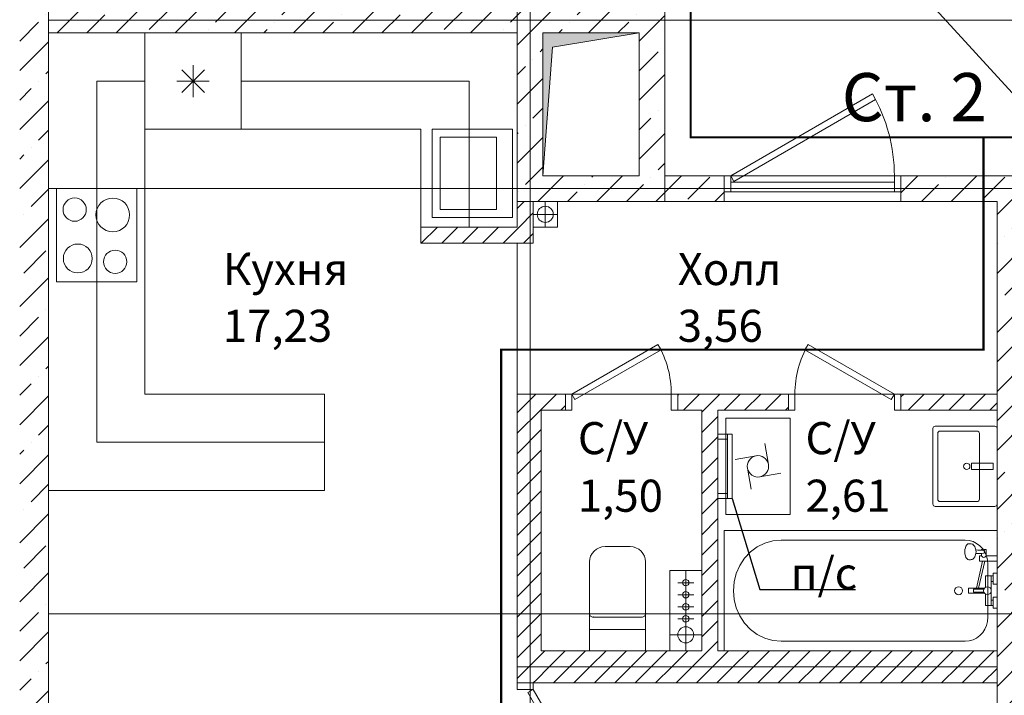
# Model space of a CAD drawing. Units: millimetres. Extents: x -2266 to 20040, y 87 to 3711.
# Drawn here: x 4172 to 4233, y 3457 to 3499 of the extents above; entities that cross this region are included whole.
import ezdxf

# ---------------------------------------------------------------- set-up
doc = ezdxf.new("R2010")
doc.units = ezdxf.units.MM
for name, pattern in [('Невидимая мелкая 2', [30, 20, -10]), ('Штриховая', [564.444447, 282.222223, -282.222223]), ('штрихпунктирная', [670.277762, 352.777767, -176.388884, 0, -141.111112])]:
    doc.linetypes.add(name, pattern=pattern)
for name, color, linetype in [('+РФ_ГОЧС', 7, 'Continuous'), ('MEP - Водоснабжение и Канализация.ВК', 7, 'Continuous'), ('MEP - Отопление и Вентиляция.ОВ', 7, 'Continuous'), ('Аннотация - Выносная Надпись', 7, 'Continuous'), ('Двери ARCHICAD', 7, 'Continuous'), ('Интерьер - Мебель', 7, 'Continuous'), ('Интерьер - Оборудование', 7, 'Continuous'), ('Конструктив - Перегородки', 7, 'Continuous'), ('Конструктив - Перекрытия', 7, 'Continuous'), ('Конструктив - Стены Несущие', 7, 'Continuous'), ('Паспорта Зон ARCHICAD', 7, 'Continuous'), ('Чертеж и Рисунок', 7, 'Continuous'), ('Элемент Модели - Зона', 7, 'Continuous'), ('Элемент Модели - Оси', 7, 'Continuous')]:
    doc.layers.add(name, color=color, linetype=linetype)
doc.styles.add('1', font='simplex.shx')
doc.styles.get("Standard").update_dxf_attribs({"font": 'arial.ttf'})
doc.dimstyles.get("Standard").update_dxf_attribs({"dimtxt": 0.18, "dimasz": 0.18, "dimexe": 0.18, "dimexo": 0.0625, "dimgap": 0.09, "dimtad": 0, "dimtih": 1, "dimtoh": 1, "dimdec": 4, "dimzin": 0, "dimdsep": 46, "dimtxsty": 'Standard', "dimcen": 0.09, "dimadec": 0, "dimazin": 0, "dimtfac": 1, "dimtdec": 4, "dimtofl": 0, "dimtmove": 0, "dimatfit": 3, "dimfxl": 1, "dimtolj": 1, "dimtzin": 0, "dimarcsym": 0})
pattern_1 = [(45, (3828.1497, 2857.9594), (-0.6363961, 0.6363961), [])]
pattern_2 = [(45, (3828.1497, 2857.9594), (-1.8384776, 1.8384776), []), (45, (3827.2305, 2858.8786), (-1.8384776, 1.8384776), [1.95, -0.65, 0, -0.65])]

msp = doc.modelspace()

# ---------------------------------------------------------------- hatches: boundary and pattern name
at = {"layer": 'MEP - Отопление и Вентиляция.ОВ', "linetype": 'Continuous', "lineweight": 0, "true_color": 0x000000}
msp.add_hatch(color=18, dxfattribs=at).paths.add_polyline_path([(4204.74971, 3489.55937), (4205.34971, 3497.56937), (4210.74971, 3498.45937), (4204.74971, 3498.45937)])
at = {"layer": 'Конструктив - Перегородки', "linetype": 'Continuous', "lineweight": 0, "true_color": 0x000000}
h = msp.add_hatch(dxfattribs=at)
h.set_pattern_fill('КИРПИЧ_02_0002', color=18, scale=0.01, style=0, pattern_type=2)
h.set_pattern_definition(pattern_1)
h.paths.add_polyline_path([(4203.14971, 3487.95937), (4203.14971, 3486.35937), (4204.14971, 3486.35937), (4204.14971, 3487.95937)])
h = msp.add_hatch(dxfattribs=at)
h.set_pattern_fill('КИРПИЧ_02_0002', color=18, scale=0.01, style=0, pattern_type=2)
h.set_pattern_definition(pattern_1)
h.paths.add_polyline_path([(4204.14971, 3486.35937), (4197.14971, 3486.35937), (4197.14971, 3485.35937), (4204.14971, 3485.35937)])
h = msp.add_hatch(dxfattribs=at)
h.set_pattern_fill('КИРПИЧ_02_0002', color=18, scale=0.01, style=0, pattern_type=2)
h.set_pattern_definition(pattern_1)
h.paths.add_polyline_path([(4203.14971, 3475.95937), (4204.6497, 3474.95937), (4206.1497, 3474.95937), (4206.1497, 3475.95937)])
h = msp.add_hatch(dxfattribs=at)
h.set_pattern_fill('КИРПИЧ_02_0002', color=18, scale=0.01, style=0, pattern_type=2)
h.set_pattern_definition(pattern_1)
h.paths.add_polyline_path([(4204.6497, 3459.95937), (4204.6497, 3474.95937), (4203.14971, 3475.95937), (4203.14971, 3458.95937)])
h = msp.add_hatch(dxfattribs=at)
h.set_pattern_fill('КИРПИЧ_02_0002', color=18, scale=0.01, style=0, pattern_type=2)
h.set_pattern_definition(pattern_1)
h.paths.add_polyline_path([(4213.14971, 3475.95937), (4213.14971, 3474.95937), (4220.0497, 3474.95937), (4220.0497, 3475.95937)])
h = msp.add_hatch(dxfattribs=at)
h.set_pattern_fill('КИРПИЧ_02_0002', color=18, scale=0.01, style=0, pattern_type=2)
h.set_pattern_definition(pattern_1)
h.paths.add_polyline_path([(4233.04971, 3475.95937), (4227.0497, 3475.95937), (4227.0497, 3474.95937), (4233.04971, 3474.95937)])
h = msp.add_hatch(dxfattribs=at)
h.set_pattern_fill('КИРПИЧ_02_0002', color=18, scale=0.01, style=0, pattern_type=2)
h.set_pattern_definition(pattern_1)
h.paths.add_polyline_path([(4215.64971, 3459.95937), (4215.64971, 3474.95937), (4214.64971, 3474.95937), (4214.64971, 3459.95937)])
h = msp.add_hatch(dxfattribs=at)
h.set_pattern_fill('КИРПИЧ_02_0002', color=18, scale=0.01, style=0, pattern_type=2)
h.set_pattern_definition(pattern_1)
h.paths.add_polyline_path([(4203.14971, 3458.95937), (4233.04971, 3458.95937), (4233.04971, 3459.95937), (4204.6497, 3459.95937)])
h = msp.add_hatch(dxfattribs=at)
h.set_pattern_fill('КИРПИЧ_02_0002', color=18, scale=0.01, style=0, pattern_type=2)
h.set_pattern_definition(pattern_1)
h.paths.add_polyline_path([(4204.6497, 3457.95937), (4203.14971, 3458.95937), (4203.14971, 3457.95937)])
h = msp.add_hatch(dxfattribs=at)
h.set_pattern_fill('КИРПИЧ_02_0002', color=18, scale=0.01, style=0, pattern_type=2)
h.set_pattern_definition(pattern_1)
h.paths.add_polyline_path([(4204.6497, 3457.95937), (4233.04971, 3457.95937), (4233.04971, 3458.95937), (4203.14971, 3458.95937)])
at = {"layer": 'Конструктив - Стены Несущие', "linetype": 'Continuous', "lineweight": 0, "true_color": 0x000000}
h = msp.add_hatch(dxfattribs=at)
h.set_pattern_fill('ЖЕЛЕЗОБЕТОН_0002', color=18, scale=0.01, style=0, pattern_type=2)
h.set_pattern_definition(pattern_2)
h.paths.add_polyline_path([(4173.94971, 3439.25937), (4173.94971, 3583.25937), (4172.14971, 3583.25937), (4172.14971, 3439.25937)])
h = msp.add_hatch(dxfattribs=at)
h.set_pattern_fill('ЖЕЛЕЗОБЕТОН_0002', color=18, scale=0.01, style=0, pattern_type=2)
h.set_pattern_definition(pattern_2)
h.paths.add_polyline_path([(4203.14971, 3510.55937), (4203.14971, 3487.95937), (4204.74971, 3489.55937), (4204.74971, 3508.95937)])
h = msp.add_hatch(dxfattribs=at)
h.set_pattern_fill('ЖЕЛЕЗОБЕТОН_0002', color=18, scale=0.01, style=0, pattern_type=2)
h.set_pattern_definition(pattern_2)
h.paths.add_polyline_path([(4212.34971, 3489.55937), (4212.34971, 3508.95937), (4210.74971, 3508.95937), (4210.74971, 3489.55937)])
h = msp.add_hatch(dxfattribs=at)
h.set_pattern_fill('ЖЕЛЕЗОБЕТОН_0002', color=18, scale=0.01, style=0, pattern_type=2)
h.set_pattern_definition(pattern_2)
h.paths.add_polyline_path([(4173.94971, 3500.05937), (4173.94971, 3498.45937), (4203.14971, 3498.45937), (4203.14971, 3500.05937)])
h = msp.add_hatch(dxfattribs=at)
h.set_pattern_fill('ЖЕЛЕЗОБЕТОН_0002', color=18, scale=0.01, style=0, pattern_type=2)
h.set_pattern_definition(pattern_2)
h.paths.add_polyline_path([(4204.74971, 3500.05937), (4204.74971, 3498.45937), (4210.74971, 3498.45937), (4210.74971, 3500.05937)])
h = msp.add_hatch(dxfattribs=at)
h.set_pattern_fill('ЖЕЛЕЗОБЕТОН_0002', color=18, scale=0.01, style=0, pattern_type=2)
h.set_pattern_definition(pattern_2)
h.paths.add_polyline_path([(4204.74971, 3489.55937), (4203.14971, 3487.95937), (4216.04971, 3487.95937), (4216.04971, 3489.55937)])
h = msp.add_hatch(dxfattribs=at)
h.set_pattern_fill('ЖЕЛЕЗОБЕТОН_0002', color=18, scale=0.01, style=0, pattern_type=2)
h.set_pattern_definition(pattern_2)
h.paths.add_polyline_path([(4227.04971, 3489.55937), (4227.04971, 3487.95937), (4258.04971, 3487.95937), (4258.04971, 3489.55937)])
h = msp.add_hatch(dxfattribs=at)
h.set_pattern_fill('ЖЕЛЕЗОБЕТОН_0002', color=18, scale=0.01, style=0, pattern_type=2)
h.set_pattern_definition(pattern_2)
h.paths.add_polyline_path([(4233.04971, 3487.95937), (4233.04971, 3415.25937), (4234.84971, 3415.25937), (4234.84971, 3487.95937)])

# ---------------------------------------------------------------- linework, layer by layer
at = {"layer": '+РФ_ГОЧС', "color": 1, "lineweight": -2}
msp.add_line((4236.34744, 3492.13281, -81.25), (4227.94232, 3501.3541, -81.25), dxfattribs=at)
at = {"layer": '+РФ_ГОЧС', "color": 3, "const_width": 0.14, "elevation": -81.25}
for points in [[(4236.12953, 3491.95935), (4213.95936, 3491.95935), (4213.95936, 3513.13705), (4205.78871, 3513.13705), (4205.78871, 3580.19397), (4200.52422, 3580.19397)], [(4236.28492, 3491.95935), (4232.20464, 3491.95935), (4232.20464, 3478.72977), (4202.14838, 3478.72977), (4202.14838, 3444.59078), (4206.63231, 3444.59078)]]:
    msp.add_lwpolyline(points, dxfattribs=at)
at = {"color": 7, "linetype": 'Невидимая мелкая 2', "lineweight": 13}
for p, q in [((4204.89971, 3486.40937), (4204.89971, 3487.90937)), ((4205.64971, 3487.15937), (4204.14971, 3487.15937)), ((4213.64971, 3464.95937), (4213.64971, 3459.95937))]:
    msp.add_line(p, q, dxfattribs=at)
at = {"layer": 'MEP - Водоснабжение и Канализация.ВК', "color": 7, "linetype": 'Continuous', "lineweight": 13}
for p, q in [((4216.54971, 3473.45937), (4215.64971, 3473.45937)), ((4215.64971, 3473.45937), (4215.64971, 3473.15937)), ((4215.64971, 3473.45937), (4216.54971, 3473.45937)), ((4215.64971, 3473.15937), (4215.64971, 3473.45937)), ((4215.64971, 3473.15937), (4216.24971, 3473.15937)), ((4215.64971, 3473.15937), (4216.24971, 3473.15937)), ((4216.24971, 3469.45937), (4216.24971, 3473.45937)), ((4216.24971, 3473.15937), (4216.24971, 3469.75937)), ((4216.54971, 3469.45937), (4216.54971, 3473.45937)), ((4216.54971, 3469.45937), (4216.54971, 3473.45937)), ((4216.24971, 3469.75937), (4215.64971, 3469.75937)), ((4215.64971, 3469.75937), (4215.64971, 3469.45937)), ((4215.64971, 3469.75937), (4216.24971, 3469.75937)), ((4215.64971, 3469.45937), (4215.64971, 3469.75937)), ((4215.64971, 3469.45937), (4216.54971, 3469.45937)), ((4215.64971, 3469.45937), (4216.54971, 3469.45937))]:
    msp.add_line(p, q, dxfattribs=at)
at = {"layer": 'MEP - Водоснабжение и Канализация.ВК', "color": 7, "linetype": 'Невидимая мелкая 2', "lineweight": 13}
for p, q in [((4214.14971, 3464.20937), (4213.14971, 3464.20937)), ((4214.14971, 3463.45937), (4213.14971, 3463.45937)), ((4214.14971, 3462.70937), (4213.14971, 3462.70937)), ((4214.14971, 3461.95937), (4213.14971, 3461.95937)), ((4214.64971, 3460.95937), (4212.64971, 3460.95937))]:
    msp.add_line(p, q, dxfattribs=at)
at = {"layer": 'MEP - Водоснабжение и Канализация.ВК', "color": 7, "linetype": 'Continuous', "lineweight": 20}
for centre, radius in [((4213.64971, 3464.20937), 0.2), ((4213.64971, 3463.45937), 0.2), ((4213.64971, 3462.70937), 0.2), ((4213.64971, 3461.95937), 0.2), ((4213.64971, 3460.95937), 0.5)]:
    msp.add_circle(centre, radius, dxfattribs=at)
at = {"layer": 'MEP - Отопление и Вентиляция.ОВ', "color": 7, "linetype": 'Continuous', "lineweight": 13}
for p, q in [((4210.74971, 3498.45937), (4204.74971, 3498.45937)), ((4204.74971, 3498.45937), (4204.74971, 3489.55937)), ((4205.34971, 3497.56937), (4210.74971, 3498.45937)), ((4210.74971, 3489.55937), (4210.74971, 3498.45937)), ((4204.74971, 3489.55937), (4205.34971, 3497.56937)), ((4204.74971, 3489.55937), (4210.74971, 3489.55937))]:
    msp.add_line(p, q, dxfattribs=at)
at = {"layer": 'Двери ARCHICAD', "color": 7, "linetype": 'Continuous', "lineweight": 13}
for p, q in [((4225.28316, 3494.65937), (4216.44971, 3489.55937)), ((4225.48316, 3494.31296), (4225.28316, 3494.65937)), ((4216.64971, 3489.21296), (4225.48316, 3494.31296)), ((4227.0497, 3489.55937), (4216.04971, 3489.55937)), ((4216.04971, 3488.55937), (4216.04971, 3489.55937)), ((4216.04971, 3489.55937), (4216.44971, 3489.55937)), ((4216.04971, 3489.55937), (4216.04971, 3488.55937)), ((4216.04971, 3489.55937), (4216.04971, 3488.55937)), ((4216.44971, 3489.55937), (4216.44971, 3488.55937)), ((4216.44971, 3489.55937), (4216.64971, 3489.21296)), ((4226.64971, 3489.15937), (4216.44971, 3489.15937)), ((4226.64971, 3488.55937), (4226.64971, 3489.55937)), ((4226.64971, 3489.55937), (4227.0497, 3489.55937)), ((4227.0497, 3489.55937), (4227.0497, 3488.55937)), ((4227.0497, 3489.55937), (4227.0497, 3488.55937)), ((4227.0497, 3489.55937), (4227.0497, 3488.55937)), ((4216.44971, 3488.55937), (4216.04971, 3488.55937)), ((4216.04971, 3488.55937), (4216.04971, 3487.95937)), ((4216.44971, 3488.55937), (4226.64971, 3488.55937)), ((4227.0497, 3488.55937), (4226.64971, 3488.55937)), ((4227.0497, 3488.55937), (4227.0497, 3487.95937)), ((4211.91906, 3479.05937), (4206.54971, 3475.95937)), ((4206.74971, 3475.61296), (4212.11906, 3478.71296)), ((4212.11906, 3478.71296), (4211.91906, 3479.05937)), ((4221.08035, 3478.71296), (4221.28035, 3479.05937)), ((4226.44971, 3475.61296), (4221.08035, 3478.71296)), ((4221.28035, 3479.05937), (4226.64971, 3475.95937)), ((4206.14971, 3474.95937), (4206.14971, 3475.95937)), ((4206.14971, 3475.95937), (4206.54971, 3475.95937)), ((4206.54971, 3475.95937), (4206.54971, 3474.95937)), ((4206.54971, 3475.95937), (4206.74971, 3475.61296)), ((4212.74971, 3474.95937), (4212.74971, 3475.95937)), ((4212.74971, 3475.95937), (4213.14971, 3475.95937)), ((4213.14971, 3475.95937), (4213.14971, 3474.95937)), ((4220.44971, 3475.95937), (4220.0497, 3475.95937)), ((4220.0497, 3475.95937), (4220.0497, 3474.95937)), ((4220.44971, 3474.95937), (4220.44971, 3475.95937)), ((4226.64971, 3475.95937), (4226.44971, 3475.61296)), ((4227.0497, 3475.95937), (4226.64971, 3475.95937)), ((4226.64971, 3475.95937), (4226.64971, 3474.95937)), ((4227.0497, 3474.95937), (4227.0497, 3475.95937)), ((4206.54971, 3474.95937), (4206.14971, 3474.95937)), ((4213.14971, 3474.95937), (4212.74971, 3474.95937)), ((4220.0497, 3474.95937), (4220.44971, 3474.95937)), ((4226.64971, 3474.95937), (4227.0497, 3474.95937)), ((4203.14971, 3457.95937), (4204.14971, 3457.95937)), ((4203.14971, 3457.55937), (4203.14971, 3457.95937)), ((4204.14971, 3457.95937), (4204.14971, 3457.55937)), ((4204.14971, 3457.55937), (4203.14971, 3457.55937)), ((4204.14971, 3457.55937), (4203.80329, 3457.35937)), ((4203.80329, 3457.35937), (4207.40329, 3451.12399)), ((4207.74971, 3451.32399), (4204.14971, 3457.55937))]:
    msp.add_line(p, q, dxfattribs=at)
at = {"layer": 'Двери ARCHICAD', "color": 7, "linetype": 'Continuous', "lineweight": 20}
for p, q in [((4206.14971, 3475.95937), (4206.14971, 3474.95937)), ((4206.14971, 3475.95937), (4206.14971, 3474.95937)), ((4213.14971, 3475.95937), (4213.14971, 3474.95937)), ((4213.14971, 3475.95937), (4213.14971, 3474.95937)), ((4220.0497, 3475.95937), (4220.0497, 3474.95937)), ((4220.0497, 3475.95937), (4220.0497, 3474.95937)), ((4227.0497, 3475.95937), (4227.0497, 3474.95937)), ((4227.0497, 3475.95937), (4227.0497, 3474.95937)), ((4203.14971, 3457.95937), (4204.14971, 3457.95937)), ((4203.14971, 3457.95937), (4204.14971, 3457.95937)), ((4204.14971, 3457.95937), (4204.6497, 3457.95937))]:
    msp.add_line(p, q, dxfattribs=at)
at = {"layer": 'Двери ARCHICAD', "color": 7, "linetype": 'Continuous', "lineweight": 13}
for centre, radius, start, end in [((4216.44971, 3489.55937), 10.2, 0, 30), ((4206.54971, 3475.95937), 6.2, 0, 30), ((4226.64971, 3475.95937), 6.2, 150, 180)]:
    msp.add_arc(centre, radius, start, end, dxfattribs=at)
at = {"layer": 'Интерьер - Мебель', "color": 7, "linetype": 'Continuous', "lineweight": 13}
for p, q in [((4173.94971, 3498.45937), (4179.9497, 3498.45937)), ((4173.94971, 3469.95937), (4173.94971, 3498.45937)), ((4179.9497, 3498.45937), (4179.9497, 3492.45937)), ((4179.94971, 3498.45937), (4185.94971, 3498.45937)), ((4179.94971, 3492.45937), (4179.94971, 3498.45937)), ((4185.94971, 3498.45937), (4203.14971, 3498.45937)), ((4185.94971, 3492.45937), (4185.94971, 3498.45937)), ((4185.94971, 3498.45937), (4185.94971, 3492.45937)), ((4203.14971, 3498.45937), (4203.14971, 3486.35937)), ((4182.94971, 3494.45937), (4182.94971, 3496.45937)), ((4183.65681, 3494.75226), (4182.2426, 3496.16648)), ((4182.2426, 3494.75226), (4183.65681, 3496.16648)), ((4183.94971, 3495.45937), (4181.94971, 3495.45937)), ((4179.9497, 3492.45937), (4179.9497, 3475.95937)), ((4185.94971, 3492.45937), (4179.94971, 3492.45937)), ((4197.14971, 3492.45937), (4185.94971, 3492.45937)), ((4197.14971, 3486.35937), (4197.14971, 3492.45937)), ((4197.84971, 3492.45937), (4202.84971, 3492.45937)), ((4197.84971, 3486.95937), (4197.84971, 3492.45937)), ((4202.84971, 3492.45937), (4202.84971, 3486.95937)), ((4198.34971, 3487.45937), (4198.34971, 3491.95937)), ((4198.34971, 3491.95937), (4201.84971, 3491.95937)), ((4201.84971, 3491.95937), (4201.84971, 3487.45937)), ((4174.44971, 3488.75937), (4179.44971, 3488.75937)), ((4174.44971, 3482.95937), (4174.44971, 3488.75937)), ((4179.44971, 3488.75937), (4179.44971, 3482.95937)), ((4201.84971, 3487.45937), (4198.34971, 3487.45937)), ((4202.84971, 3486.95937), (4197.84971, 3486.95937)), ((4203.14971, 3486.35937), (4197.14971, 3486.35937)), ((4179.44971, 3482.95937), (4174.44971, 3482.95937)), ((4179.9497, 3475.95937), (4191.1497, 3475.95937)), ((4191.1497, 3475.95937), (4191.1497, 3469.95937)), ((4191.1497, 3469.95937), (4173.94971, 3469.95937))]:
    msp.add_line(p, q, dxfattribs=at)
at = {"layer": 'Интерьер - Мебель', "color": 7, "linetype": 'Штриховая', "lineweight": 13}
for p, q in [((4173.94971, 3469.95937), (4173.94971, 3498.45937)), ((4173.94971, 3498.45937), (4179.94971, 3498.45937)), ((4179.94971, 3498.45937), (4179.94971, 3495.45937)), ((4185.94971, 3495.45937), (4185.94971, 3498.45937)), ((4185.94971, 3498.45937), (4203.14971, 3498.45937)), ((4203.14971, 3498.45937), (4203.14971, 3486.35937)), ((4179.94971, 3495.45937), (4176.94971, 3495.45937)), ((4176.94971, 3495.45937), (4176.94971, 3472.95937)), ((4200.14971, 3495.45937), (4185.94971, 3495.45937)), ((4200.14971, 3486.35937), (4200.14971, 3495.45937)), ((4203.14971, 3486.35937), (4200.14971, 3486.35937)), ((4176.94971, 3472.95937), (4191.1497, 3472.95937)), ((4191.1497, 3472.95937), (4191.1497, 3469.95937)), ((4191.1497, 3469.95937), (4173.94971, 3469.95937))]:
    msp.add_line(p, q, dxfattribs=at)
at = {"layer": 'Интерьер - Мебель', "color": 7, "linetype": 'Continuous', "lineweight": 13}
for centre, radius in [((4175.57471, 3487.45437), 0.725), ((4177.94971, 3487.12377), 1.05), ((4175.76971, 3484.40937), 0.9), ((4178.09971, 3484.20637), 0.725)]:
    msp.add_circle(centre, radius, dxfattribs=at)
at = {"layer": 'Интерьер - Оборудование', "color": 7, "linetype": 'Continuous', "lineweight": 13}
for p, q in [((4220.14971, 3474.45937), (4216.14971, 3474.45937)), ((4216.14971, 3474.45937), (4216.14971, 3468.45937)), ((4220.14971, 3468.45937), (4220.14971, 3474.45937)), ((4229.04971, 3469.10937), (4229.04971, 3473.80937)), ((4229.19971, 3473.95937), (4232.89971, 3473.95937)), ((4229.49971, 3473.65937), (4231.79971, 3473.65937)), ((4233.04971, 3473.80937), (4233.04971, 3469.10937)), ((4229.34971, 3469.40937), (4229.34971, 3473.50937)), ((4231.94971, 3473.50937), (4231.94971, 3469.40937)), ((4218.80624, 3471.57514), (4218.57471, 3472.88821)), ((4218.03394, 3472.11591), (4216.72086, 3471.88438)), ((4217.49317, 3471.34361), (4217.7247, 3470.03053)), ((4231.44971, 3471.65937), (4231.44971, 3471.25937)), ((4232.79971, 3471.65937), (4231.44971, 3471.65937)), ((4231.44971, 3471.25937), (4232.79971, 3471.25937)), ((4232.79971, 3471.25937), (4232.79971, 3471.65937)), ((4218.26547, 3470.80283), (4219.57855, 3471.03436)), ((4232.89971, 3468.95937), (4229.19971, 3468.95937)), ((4231.79971, 3469.25937), (4229.49971, 3469.25937)), ((4216.14971, 3468.45937), (4220.14971, 3468.45937)), ((4216.04971, 3467.45937), (4233.04971, 3467.45937)), ((4216.04971, 3459.95937), (4216.04971, 3467.45937)), ((4233.04971, 3467.45937), (4233.04971, 3459.95937)), ((4208.08179, 3466.29828), (4207.93446, 3466.1794)), ((4208.24987, 3466.38661), (4208.08179, 3466.29828)), ((4208.43226, 3466.441), (4208.24987, 3466.38661)), ((4208.62193, 3466.45937), (4208.43226, 3466.441)), ((4210.17748, 3466.45937), (4208.62193, 3466.45937)), ((4210.36715, 3466.441), (4210.17748, 3466.45937)), ((4210.54954, 3466.38661), (4210.36715, 3466.441)), ((4210.71762, 3466.29828), (4210.54954, 3466.38661)), ((4210.86495, 3466.1794), (4210.71762, 3466.29828)), ((4217.67908, 3466.12241), (4218.10387, 3466.43735)), ((4218.10387, 3466.43735), (4218.57386, 3466.6694)), ((4218.57386, 3466.6694), (4219.07477, 3466.81152)), ((4219.07477, 3466.81152), (4219.59137, 3466.85937)), ((4219.59137, 3466.85937), (4231.06637, 3466.85937)), ((4231.04712, 3466.26878), (4231.07209, 3466.38937)), ((4231.06637, 3466.85937), (4231.31237, 3466.83658)), ((4231.07209, 3466.38937), (4231.11182, 3466.49292)), ((4231.11182, 3466.49292), (4231.1636, 3466.57238)), ((4231.1636, 3466.57238), (4231.2239, 3466.62233)), ((4231.2239, 3466.62233), (4231.2886, 3466.63937)), ((4231.2886, 3466.63937), (4231.40118, 3466.63937)), ((4231.31237, 3466.83658), (4231.5509, 3466.76891)), ((4231.40118, 3466.63937), (4231.4348, 3466.63426)), ((4231.4348, 3466.63426), (4231.49885, 3466.6174)), ((4231.49885, 3466.6174), (4231.52824, 3466.60292)), ((4231.52824, 3466.60292), (4231.58611, 3466.55498)), ((4231.5509, 3466.76891), (4231.77471, 3466.65841)), ((4231.58611, 3466.55498), (4231.60706, 3466.53434)), ((4231.60706, 3466.53434), (4231.65428, 3466.46186)), ((4231.65428, 3466.46186), (4231.68649, 3466.38864)), ((4231.68649, 3466.38864), (4231.7145, 3466.31563)), ((4231.7145, 3466.31563), (4231.72834, 3466.24878)), ((4231.77471, 3466.65841), (4231.97699, 3466.50844)), ((4231.97699, 3466.50844), (4232.1516, 3466.32355)), ((4232.07028, 3466.27937), (4232.19906, 3466.27937)), ((4232.07028, 3466.24133), (4232.07028, 3466.27937)), ((4232.10879, 3466.24078), (4232.10879, 3466.27937)), ((4232.1516, 3466.32355), (4232.29324, 3466.10937)), ((4232.19906, 3466.27937), (4232.19906, 3466.23947)), ((4232.24035, 3466.27937), (4232.36913, 3466.27937)), ((4232.24035, 3466.23937), (4232.24035, 3466.27937)), ((4232.36913, 3466.27937), (4232.36913, 3465.87937)), ((4207.66839, 3465.68997), (4207.64971, 3465.50349)), ((4207.72371, 3465.86929), (4207.66839, 3465.68997)), ((4207.81355, 3466.03455), (4207.72371, 3465.86929)), ((4207.93446, 3466.1794), (4207.81355, 3466.03455)), ((4210.98586, 3466.03455), (4210.86495, 3466.1794)), ((4211.0757, 3465.86929), (4210.98586, 3466.03455)), ((4211.13102, 3465.68997), (4211.0757, 3465.86929)), ((4211.14971, 3465.50349), (4211.13102, 3465.68997)), ((4217.01495, 3465.28437), (4217.31239, 3465.73415)), ((4217.31239, 3465.73415), (4217.67908, 3466.12241)), ((4231.0386, 3466.13937), (4231.04712, 3466.26878)), ((4231.04712, 3466.00996), (4231.0386, 3466.13937)), ((4231.07209, 3465.88937), (4231.04712, 3466.00996)), ((4231.11182, 3465.78582), (4231.07209, 3465.88937)), ((4231.1636, 3465.70636), (4231.11182, 3465.78582)), ((4231.2239, 3465.65641), (4231.1636, 3465.70636)), ((4231.52824, 3465.67582), (4231.49885, 3465.66135)), ((4231.58611, 3465.72376), (4231.52824, 3465.67582)), ((4231.60706, 3465.74441), (4231.58611, 3465.72376)), ((4231.65428, 3465.81688), (4231.60706, 3465.74441)), ((4231.68649, 3465.89011), (4231.65428, 3465.81688)), ((4231.7145, 3465.96311), (4231.68649, 3465.89011)), ((4231.72834, 3466.02996), (4231.7145, 3465.96311)), ((4231.72834, 3466.24878), (4231.86043, 3466.24437)), ((4231.72834, 3466.24878), (4231.7321, 3466.23061)), ((4231.7321, 3466.04813), (4231.72834, 3466.02996)), ((4231.86043, 3466.03437), (4231.72834, 3466.02996)), ((4231.7321, 3466.23061), (4231.73811, 3466.13937)), ((4231.73811, 3466.13937), (4231.7321, 3466.04813)), ((4231.86043, 3466.24437), (4232.07028, 3466.24133)), ((4232.07028, 3466.03741), (4231.86043, 3466.03437)), ((4231.94971, 3465.87937), (4232.07028, 3465.87937)), ((4231.94971, 3465.53937), (4231.94971, 3465.87937)), ((4232.20599, 3466.23937), (4232.07028, 3466.24133)), ((4232.20599, 3466.03937), (4232.07028, 3466.03741)), ((4232.07028, 3465.87937), (4232.07028, 3466.03741)), ((4232.16424, 3465.8078), (4232.07028, 3465.87937)), ((4232.19906, 3466.23947), (4232.20599, 3466.23937)), ((4232.20599, 3466.23937), (4232.24035, 3466.23937)), ((4232.20599, 3466.23937), (4232.22301, 3466.23699)), ((4232.22301, 3466.04176), (4232.20599, 3466.03937)), ((4232.22301, 3466.23699), (4232.23888, 3466.22999)), ((4232.23888, 3466.04875), (4232.22301, 3466.04176)), ((4232.23888, 3466.22999), (4232.2525, 3466.21887)), ((4232.2525, 3466.05987), (4232.23888, 3466.04875)), ((4232.24035, 3466.2288), (4232.24035, 3466.23937)), ((4232.2525, 3466.21887), (4232.26296, 3466.20437)), ((4232.26296, 3466.07437), (4232.2525, 3466.05987)), ((4232.26296, 3466.20437), (4232.26953, 3466.18749)), ((4232.26953, 3466.09125), (4232.26296, 3466.07437)), ((4232.26953, 3466.18749), (4232.27177, 3466.16937)), ((4232.27177, 3466.10937), (4232.26953, 3466.09125)), ((4232.27177, 3466.16937), (4232.27177, 3466.10937)), ((4232.28104, 3465.8091), (4232.36913, 3465.87937)), ((4232.29324, 3466.10937), (4232.3976, 3465.8724)), ((4232.36913, 3465.87937), (4233.04971, 3465.87937)), ((4232.3976, 3465.8724), (4232.46152, 3465.61984)), ((4233.04971, 3465.87937), (4233.04971, 3465.53937)), ((4207.64971, 3465.50349), (4207.64971, 3459.95937)), ((4211.14971, 3459.95937), (4211.14971, 3465.50349)), ((4216.79579, 3464.78673), (4217.01495, 3465.28437)), ((4231.2886, 3465.63937), (4231.2239, 3465.65641)), ((4231.40118, 3465.63937), (4231.2886, 3465.63937)), ((4231.4348, 3465.64448), (4231.40118, 3465.63937)), ((4231.49885, 3465.66135), (4231.4348, 3465.64448)), ((4231.76688, 3463.87123), (4232.1465, 3465.53937)), ((4232.27982, 3465.53937), (4231.9002, 3463.87123)), ((4233.04971, 3465.53937), (4231.94971, 3465.53937)), ((4232.1465, 3465.53937), (4232.27982, 3465.53937)), ((4232.46152, 3465.61984), (4232.48304, 3465.35937)), ((4232.48304, 3465.35937), (4232.48304, 3462.05937)), ((4216.66157, 3464.25636), (4216.79579, 3464.78673)), ((4232.31971, 3464.62937), (4232.80971, 3464.62937)), ((4232.31971, 3463.91111), (4232.31971, 3464.62937)), ((4232.68971, 3464.28937), (4232.68971, 3464.62937)), ((4232.80971, 3464.79937), (4233.04971, 3464.79937)), ((4232.80971, 3464.62937), (4232.80971, 3464.79937)), ((4232.80971, 3464.28937), (4232.80971, 3464.62937)), ((4233.04971, 3464.79937), (4233.04971, 3464.11937)), ((4216.61637, 3463.70937), (4216.66157, 3464.25636)), ((4231.26271, 3463.87123), (4231.76688, 3463.87123)), ((4231.26271, 3463.54751), (4231.26271, 3463.87123)), ((4231.76688, 3463.87123), (4231.9002, 3463.87123)), ((4231.9002, 3463.87123), (4231.76688, 3463.87123)), ((4231.9002, 3463.87123), (4232.2725, 3463.87123)), ((4232.68971, 3464.28937), (4232.68971, 3463.12937)), ((4232.80971, 3464.28937), (4232.68971, 3464.28937)), ((4232.80971, 3464.11937), (4232.80971, 3464.28937)), ((4233.04971, 3464.11937), (4232.80971, 3464.11937)), ((4216.66157, 3463.16238), (4216.61637, 3463.70937)), ((4232.2725, 3463.54751), (4231.26271, 3463.54751)), ((4231.57971, 3463.80937), (4232.23153, 3463.80937)), ((4231.57971, 3463.60937), (4231.57971, 3463.80937)), ((4232.23153, 3463.60937), (4231.57971, 3463.60937)), ((4232.31971, 3462.78937), (4232.31971, 3463.50763)), ((4232.80971, 3463.29937), (4233.04971, 3463.29937)), ((4232.80971, 3463.12937), (4232.80971, 3463.29937)), ((4233.04971, 3463.29937), (4233.04971, 3462.61937)), ((4216.79579, 3462.63201), (4216.66157, 3463.16238)), ((4217.01495, 3462.13437), (4216.79579, 3462.63201)), ((4232.80971, 3462.78937), (4232.31971, 3462.78937)), ((4232.68971, 3463.12937), (4232.80971, 3463.12937)), ((4232.68971, 3463.12937), (4232.68971, 3462.78937)), ((4232.80971, 3463.12937), (4232.80971, 3462.78937)), ((4232.80971, 3462.61937), (4232.80971, 3462.78937)), ((4233.04971, 3462.61937), (4232.80971, 3462.61937)), ((4207.89276, 3462.06231), (4209.39971, 3462.06231)), ((4209.39971, 3462.06231), (4210.90665, 3462.06231)), ((4217.31239, 3461.68459), (4217.01495, 3462.13437)), ((4232.48304, 3462.05937), (4232.46152, 3461.7989)), ((4217.67908, 3461.29633), (4217.31239, 3461.68459)), ((4232.3976, 3461.54634), (4232.29324, 3461.30937)), ((4232.46152, 3461.7989), (4232.3976, 3461.54634)), ((4211.14971, 3461.29761), (4207.64971, 3461.29761)), ((4218.10387, 3460.98139), (4217.67908, 3461.29633)), ((4218.57386, 3460.74934), (4218.10387, 3460.98139)), ((4231.77471, 3460.76033), (4231.5509, 3460.64983)), ((4231.97699, 3460.9103), (4231.77471, 3460.76033)), ((4232.1516, 3461.09519), (4231.97699, 3460.9103)), ((4232.29324, 3461.30937), (4232.1516, 3461.09519)), ((4219.07477, 3460.60723), (4218.57386, 3460.74934)), ((4219.59137, 3460.55937), (4219.07477, 3460.60723)), ((4231.06637, 3460.55937), (4219.59137, 3460.55937)), ((4231.31237, 3460.58216), (4231.06637, 3460.55937)), ((4231.5509, 3460.64983), (4231.31237, 3460.58216)), ((4207.64971, 3459.95937), (4211.14971, 3459.95937)), ((4233.04971, 3459.95937), (4216.04971, 3459.95937))]:
    msp.add_line(p, q, dxfattribs=at)
for centre, radius in [((4218.14971, 3471.45937), 0.66667), ((4231.15888, 3471.45937), 0.2), ((4230.64971, 3463.70937), 0.25), ((4232.44971, 3463.70937), 0.24)]:
    msp.add_circle(centre, radius, dxfattribs=at)
for centre, radius, start, end in [((4229.19971, 3473.80937), 0.15, 90, 180), ((4229.49971, 3473.50937), 0.15, 90, 180), ((4231.79971, 3473.50937), 0.15, 0, 90), ((4232.89971, 3473.80937), 0.15, 0, 90), ((4229.49971, 3469.40937), 0.15, 180, 270), ((4231.79971, 3469.40937), 0.15, 270, 0), ((4229.19971, 3469.10937), 0.15, 180, 270), ((4232.89971, 3469.10937), 0.15, 270, 0), ((4232.2218, 3465.88337), 0.095, 232.7027904, 308.577723), ((4231.79571, 3463.70937), 0.11973, 56.4032635, 123.5967365), ((4232.44971, 3463.70937), 0.24, 122.7971683, 137.5910623), ((4231.79571, 3463.70937), 0.11973, 236.4032635, 303.5967365), ((4232.44971, 3463.70937), 0.24, 222.4089377, 237.2028317)]:
    msp.add_arc(centre, radius, start, end, dxfattribs=at)
for centre, start_param, end_param in [((4207.89276, 3462.30128), 3.14159265, 4.71238898), ((4210.90665, 3462.30128), 4.71238898, 6.28318531)]:
    msp.add_ellipse(centre, major_axis=(0.24306, 0), ratio=0.98319328, start_param=start_param, end_param=end_param, dxfattribs=at)
for p in [(4207.89276, 3462.06231), (4211.14971, 3462.30128)]:
    msp.add_point(p, dxfattribs=at)
at = {"layer": 'Конструктив - Перегородки', "color": 7, "linetype": 'Continuous', "lineweight": 20}
for p, q in [((4206.14971, 3475.95937), (4206.14971, 3474.95937)), ((4213.14971, 3475.95937), (4213.14971, 3474.95937)), ((4220.0497, 3475.95937), (4220.0497, 3474.95937)), ((4227.0497, 3475.95937), (4227.0497, 3474.95937)), ((4203.14971, 3457.95937), (4204.14971, 3457.95937)), ((4204.14971, 3457.95937), (4204.6497, 3457.95937))]:
    msp.add_line(p, q, dxfattribs=at)
at = {"layer": 'Конструктив - Перегородки', "color": 7, "linetype": 'Continuous', "lineweight": 20, "flags": 128}
for points in [[(4203.14971, 3487.95937), (4203.14971, 3486.35937)], [(4204.14971, 3487.95937), (4203.14971, 3487.95937)], [(4204.14971, 3486.35937), (4204.14971, 3487.95937)], [(4203.14971, 3486.35937), (4197.14971, 3486.35937)], [(4197.14971, 3486.35937), (4197.14971, 3485.35937)], [(4204.14971, 3485.35937), (4204.14971, 3486.35937)], [(4197.14971, 3485.35937), (4204.14971, 3485.35937)], [(4206.1497, 3475.95937), (4203.14971, 3475.95937)], [(4203.14971, 3475.95937), (4203.14971, 3458.95937)], [(4220.0497, 3475.95937), (4213.14971, 3475.95937)], [(4233.04971, 3475.95937), (4227.0497, 3475.95937)], [(4233.04971, 3474.95937), (4233.04971, 3475.95937)], [(4204.6497, 3474.95937), (4206.14971, 3474.95937)], [(4204.6497, 3459.95937), (4204.6497, 3474.95937)], [(4213.1497, 3474.95937), (4214.64971, 3474.95937)], [(4214.64971, 3474.95937), (4214.64971, 3459.95937)], [(4215.64971, 3474.95937), (4220.0497, 3474.95937)], [(4215.64971, 3459.95937), (4215.64971, 3474.95937)], [(4227.04971, 3474.95937), (4233.04971, 3474.95937)], [(4214.64971, 3459.95937), (4204.6497, 3459.95937)], [(4233.04971, 3459.95937), (4215.64971, 3459.95937)], [(4233.04971, 3458.95937), (4233.04971, 3459.95937)], [(4203.14971, 3458.95937), (4203.14971, 3457.95937)], [(4203.14971, 3458.95937), (4233.04971, 3458.95937)], [(4233.04971, 3458.95937), (4203.14971, 3458.95937)], [(4233.04971, 3457.95937), (4233.04971, 3458.95937)], [(4204.6497, 3457.95937), (4233.04971, 3457.95937)]]:
    msp.add_lwpolyline(points, dxfattribs=at)
msp.add_lwpolyline([(4212.64971, 3459.95937), (4214.64971, 3459.95937), (4214.64971, 3464.95937), (4212.64971, 3464.95937)], close=True, dxfattribs=at)
at = {"layer": 'Конструктив - Перекрытия', "color": 7, "linetype": 'Continuous', "lineweight": 13, "flags": 128}
for points in [[(4438.94971, 3583.25937), (4438.94971, 3439.25937), (4408.24971, 3439.25937), (4408.24971, 3415.25937), (4204.6497, 3415.25937), (4204.6497, 3439.25937), (4173.94971, 3439.25937), (4173.94971, 3583.25937)], [(4203.14971, 3510.55937), (4212.34971, 3510.55937), (4212.34971, 3487.95937), (4203.14971, 3487.95937)]]:
    msp.add_lwpolyline(points, close=True, dxfattribs=at)
at = {"layer": 'Конструктив - Стены Несущие', "color": 7, "linetype": 'Continuous', "lineweight": 20}
for p, q in [((4216.04971, 3489.55937), (4216.04971, 3488.55937)), ((4227.0497, 3489.55937), (4227.0497, 3488.55937)), ((4216.04971, 3488.55937), (4216.04971, 3487.95937)), ((4227.0497, 3488.55937), (4227.0497, 3487.95937))]:
    msp.add_line(p, q, dxfattribs=at)
at = {"layer": 'Конструктив - Стены Несущие', "color": 7, "linetype": 'Continuous', "lineweight": 20, "flags": 128}
for points in [[(4212.34971, 3489.55937), (4212.34971, 3508.95937)], [(4173.94971, 3439.25937), (4173.94971, 3498.45937)], [(4173.94971, 3498.45937), (4203.14971, 3498.45937)], [(4203.14971, 3498.45937), (4203.14971, 3487.95937)], [(4204.74971, 3498.45937), (4210.74971, 3498.45937)], [(4204.74971, 3489.55937), (4204.74971, 3498.45937)], [(4210.74971, 3498.45937), (4210.74971, 3489.55937)], [(4210.74971, 3489.55937), (4204.74971, 3489.55937)], [(4216.0497, 3489.55937), (4212.34971, 3489.55937)], [(4258.0497, 3489.55937), (4227.04971, 3489.55937)], [(4203.14971, 3487.95937), (4216.04971, 3487.95937)], [(4227.04971, 3487.95937), (4233.04971, 3487.95937)], [(4233.04971, 3487.95937), (4233.04971, 3415.25937)]]:
    msp.add_lwpolyline(points, dxfattribs=at)
at = {"layer": 'Чертеж и Рисунок', "color": 7, "linetype": 'Continuous', "lineweight": 20, "flags": 128}
msp.add_lwpolyline([(4204.14971, 3487.95937), (4204.14971, 3486.35937), (4205.64971, 3486.35937), (4205.64971, 3487.95937)], close=True, dxfattribs=at)
at = {"layer": 'Чертеж и Рисунок', "color": 7, "linetype": 'Continuous', "lineweight": 20}
msp.add_circle((4204.89971, 3487.15937), 0.5, dxfattribs=at)
at = {"layer": 'Элемент Модели - Зона', "color": 252, "linetype": 'Continuous', "lineweight": 5}
for p, q in [((4233.04971, 3487.95937), (4204.14971, 3487.95937)), ((4204.14971, 3487.95937), (4204.14971, 3485.35937)), ((4233.04971, 3475.95937), (4233.04971, 3487.95937)), ((4204.14971, 3485.35937), (4203.14971, 3485.35937)), ((4203.14971, 3485.35937), (4203.14971, 3475.95937)), ((4203.14971, 3475.95937), (4233.04971, 3475.95937))]:
    msp.add_line(p, q, dxfattribs=at)
at = {"layer": 'Элемент Модели - Оси', "color": 7, "linetype": 'штрихпунктирная', "lineweight": 13}
for p, q in [((4173.94971, 3380.75937), (4173.94971, 3636.85937)), ((4203.94971, 3380.75937), (4203.94971, 3509.25937)), ((4173.94971, 3499.25937), (4438.94971, 3499.25937)), ((4173.94971, 3488.75937), (4438.94971, 3488.75937)), ((4173.94971, 3462.25937), (4438.94971, 3462.25937))]:
    msp.add_line(p, q, dxfattribs=at)

# ---------------------------------------------------------------- texts
at = {"layer": '+РФ_ГОЧС', "color": 0, "lineweight": 30, "style": '1'}
msp.add_text('Ст. 2', height=3, dxfattribs=at).set_placement((4223.36716, 3492.96158, -81.25))
at = {"layer": 'Аннотация - Выносная Надпись', "color": 7, "linetype": 'Continuous', "lineweight": 13, "insert": (4224.32685, 3463.79013), "char_height": 2, "attachment_point": 9, "style": '1'}
msp.add_mtext('\\A1;{\\fCentury Gothic|b0|i0|c204|p34;п/с}', dxfattribs=at)
at = {"layer": 'Паспорта Зон ARCHICAD', "color": 7, "lineweight": 13, "char_height": 2, "attachment_point": 1, "style": '1'}
for s, insert in [('\\A1;\\pt0;{\\fCentury Gothic|b0|i0|c204|p34;Кухня}', (4184.80382, 3484.75278)), ('\\A1;\\pt0;{\\fCentury Gothic|b0|i0|c204|p34;Холл}', (4213.1497, 3484.75278)), ('\\A1;{\\fCentury Gothic|b0|i0|c204|p34;17,23}', (4184.80382, 3481.21537)), ('\\A1;{\\fCentury Gothic|b0|i0|c204|p34;3,56}', (4213.1497, 3481.21537)), ('\\A1;\\pt0;{\\fCentury Gothic|b0|i0|c204|p34;С/У}', (4206.9297, 3474.21537)), ('\\A1;\\pt0;{\\fCentury Gothic|b0|i0|c204|p34;С/У}', (4221.1097, 3474.21537)), ('\\A1;{\\fCentury Gothic|b0|i0|c204|p34;1,50}', (4206.9297, 3470.62714)), ('\\A1;{\\fCentury Gothic|b0|i0|c204|p34;2,61}', (4221.1097, 3470.62714))]:
    msp.add_mtext(s, dxfattribs=dict(at, insert=insert))

# ---------------------------------------------------------------- leaders
at = {"layer": 'Аннотация - Выносная Надпись', "color": 7, "linetype": 'Continuous', "lineweight": 13, "annotation_type": 0, "has_hookline": 1, "hookline_direction": 0, "text_width": 4.31815}
msp.add_leader([(4216.54971, 3469.45937), (4218.26342, 3463.79013), (4224.23685, 3463.79013)], dimstyle='Standard', dxfattribs=at)

doc.saveas('drawing.dxf')
